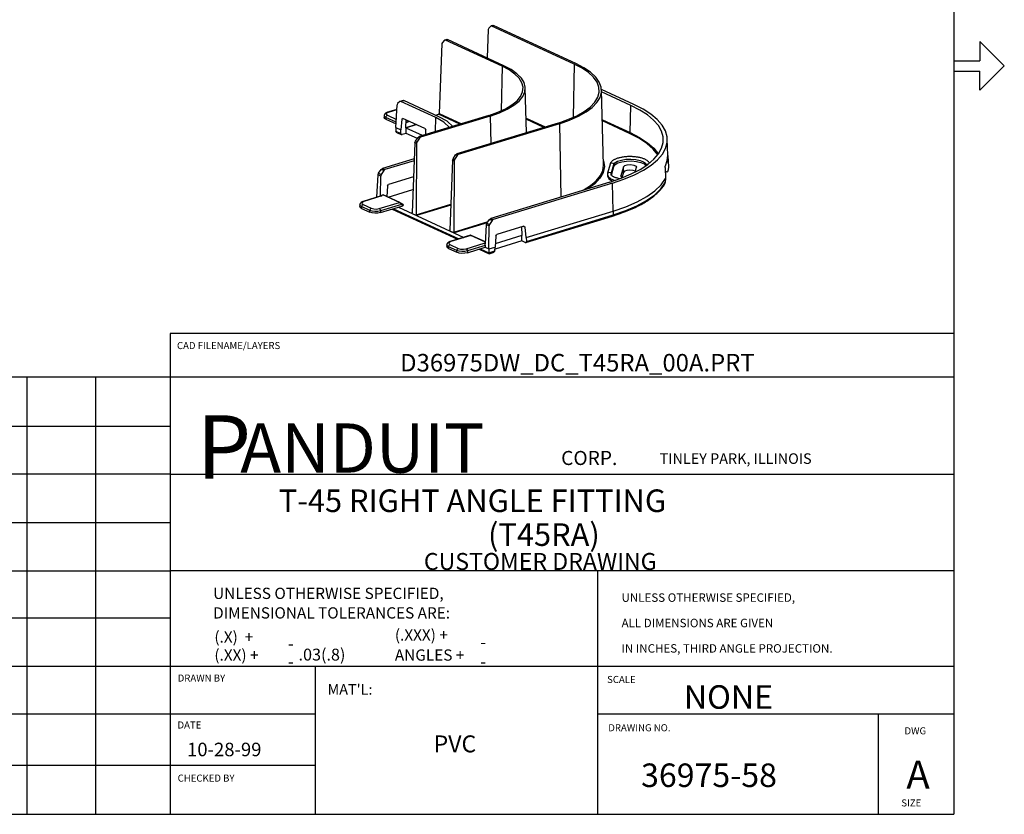
# Model space of a CAD drawing. Extents: x 0 to 11, y 0 to 8.5.
# Drawn here: x 5.8 to 11, y 0.3 to 4.5 of the extents above; entities that cross this region are included whole.
import ezdxf

# ---------------------------------------------------------------- set-up
doc = ezdxf.new("R2010")
doc.units = 0
doc.header["$MEASUREMENT"] = 0
doc.layers.add('TFR-ISO', color=7, linetype='Continuous')
doc.styles.add('blockfont', font='simplex.shx')

msp = doc.modelspace()

# ---------------------------------------------------------------- linework, layer by layer
at = {"layer": 'TFR-ISO', "color": 7, "linetype": 'Continuous'}
for p, q in [((10.724173, 8.21693), (10.724173, 0.26307)), ((8.264318, 4.451391), (8.252836, 4.440494)), ((8.269673, 4.452129), (8.264318, 4.451391)), ((8.275374, 4.455296), (8.266139, 4.452475)), ((8.278852, 4.454934), (8.269673, 4.452129)), ((8.707165, 4.250317), (8.269673, 4.452129)), ((8.275374, 4.455296), (8.278852, 4.454934)), ((8.716345, 4.253122), (8.278852, 4.454934)), ((8.250381, 4.433822), (8.244357, 4.282504)), ((8.252836, 4.440494), (8.250381, 4.433822)), ((8.004773, 4.35878), (7.989992, 3.987463)), ((8.007228, 4.365453), (8.004773, 4.35878)), ((8.018711, 4.376349), (8.007228, 4.365453)), ((8.024065, 4.377088), (8.018711, 4.376349)), ((8.029766, 4.380255), (8.020532, 4.377433)), ((8.033245, 4.379892), (8.024065, 4.377088)), ((8.324793, 4.238365), (8.024065, 4.377088)), ((8.029766, 4.380255), (8.033245, 4.379892)), ((8.333972, 4.241169), (8.033245, 4.379892)), ((10.862923, 4.3695), (10.992422, 4.24)), ((10.862923, 4.3695), (10.862923, 4.26775)), ((8.324793, 4.238365), (8.319645, 4.001865)), ((8.362222, 4.218585), (8.324793, 4.238365)), ((8.372298, 4.220915), (8.333972, 4.241169)), ((8.707165, 4.250317), (8.700975, 3.965949)), ((8.749006, 4.22844), (8.707165, 4.250317)), ((8.759019, 4.230809), (8.716345, 4.253122)), ((10.724173, 4.26775), (10.862923, 4.26775)), ((10.862923, 4.1105), (10.992422, 4.24)), ((8.392454, 4.19714), (8.362222, 4.218585)), ((8.403255, 4.198957), (8.372298, 4.220915)), ((8.414971, 4.174397), (8.392454, 4.19714)), ((8.426311, 4.17567), (8.403255, 4.198957)), ((8.783518, 4.204829), (8.749006, 4.22844)), ((8.794219, 4.206728), (8.759019, 4.230809)), ((8.810198, 4.179828), (8.783518, 4.204829)), ((8.82143, 4.181229), (8.794219, 4.206728)), ((10.724173, 4.21225), (10.862923, 4.21225)), ((10.862923, 4.1105), (10.862923, 4.21225)), ((8.429389, 4.150745), (8.414971, 4.174397)), ((8.441074, 4.151452), (8.426311, 4.17567)), ((8.43546, 4.12659), (8.429389, 4.150745)), ((8.44729, 4.126717), (8.441074, 4.151452)), ((8.828655, 4.153802), (8.810198, 4.179828)), ((8.840256, 4.154685), (8.82143, 4.181229)), ((8.838623, 4.127131), (8.828655, 4.153802)), ((8.850421, 4.127482), (8.840256, 4.154685)), ((8.422292, 4.078421), (8.433081, 4.102344)), ((8.433081, 4.102344), (8.43546, 4.12659)), ((8.433806, 4.077394), (8.444854, 4.10189)), ((8.444854, 4.10189), (8.44729, 4.126717)), ((8.454188, 3.885474), (8.44747, 4.123295)), ((8.832629, 4.073412), (8.839953, 4.100204)), ((8.839953, 4.100204), (8.838623, 4.127131)), ((8.844309, 4.072692), (8.851779, 4.100018)), ((8.851779, 4.100018), (8.850421, 4.127482)), ((9.024412, 4.034964), (8.852169, 4.114418)), ((8.863538, 3.713349), (8.852276, 4.111949)), ((9.008152, 4.029995), (8.852561, 4.101768)), ((7.759947, 3.913624), (7.766293, 4.033101)), ((7.768823, 4.039716), (7.766293, 4.033101)), ((7.780565, 4.050646), (7.768823, 4.039716)), ((7.785918, 4.051368), (7.780565, 4.050646)), ((7.798709, 4.056701), (7.782375, 4.051711)), ((7.802179, 4.056336), (7.785918, 4.051368)), ((7.972539, 3.965281), (7.785918, 4.051368)), ((7.798709, 4.056701), (7.802179, 4.056336)), ((7.9888, 3.970249), (7.802179, 4.056336)), ((8.34201, 4.012621), (8.376364, 4.033173)), ((8.351603, 4.010018), (8.386778, 4.031062)), ((8.376364, 4.033173), (8.403277, 4.055232)), ((8.386778, 4.031062), (8.414337, 4.053649)), ((8.403277, 4.055232), (8.422292, 4.078421)), ((8.414337, 4.053649), (8.433806, 4.077394)), ((8.792566, 4.021792), (8.816756, 4.047147)), ((8.803447, 4.020044), (8.828119, 4.045904)), ((8.816756, 4.047147), (8.832629, 4.073412)), ((8.828119, 4.045904), (8.844309, 4.072692)), ((9.003977, 3.885855), (9.008152, 4.029995)), ((9.055718, 4.005543), (9.008152, 4.029995)), ((9.073273, 4.009846), (9.024412, 4.034964)), ((7.698223, 3.978398), (7.697998, 3.976737)), ((7.697998, 3.976737), (7.697998, 3.976135)), ((7.697998, 3.976135), (7.698039, 3.97553)), ((7.698695, 3.980011), (7.698223, 3.978398)), ((7.699337, 3.981593), (7.698695, 3.980011)), ((7.700122, 3.983077), (7.699337, 3.981593)), ((7.701115, 3.984541), (7.700122, 3.983077)), ((7.702242, 3.985882), (7.701115, 3.984541)), ((7.703625, 3.987239), (7.702242, 3.985882)), ((7.705123, 3.988463), (7.703625, 3.987239)), ((7.706957, 3.989715), (7.705123, 3.988463)), ((7.70892, 3.990834), (7.706957, 3.989715)), ((7.709902, 3.98869), (7.708317, 3.982891)), ((7.708317, 3.982891), (7.714668, 3.977571)), ((7.711167, 3.991909), (7.70892, 3.990834)), ((7.709208, 3.973216), (7.714668, 3.977571)), ((7.718999, 3.993415), (7.709902, 3.98869)), ((7.713553, 3.992865), (7.711167, 3.991909)), ((7.714798, 3.993301), (7.713553, 3.992865)), ((7.714668, 3.977571), (7.762179, 3.955654)), ((7.716077, 3.99371), (7.714798, 3.993301)), ((7.764994, 4.008655), (7.716077, 3.99371)), ((7.71608, 3.99371), (7.717496, 3.993841)), ((7.717496, 3.993841), (7.718999, 3.993415)), ((7.76493, 4.007448), (7.718999, 3.993415)), ((8.253454, 3.977416), (7.883938, 3.864517)), ((7.971466, 3.97825), (7.987039, 3.983008)), ((7.986826, 3.982934), (7.989992, 3.987463)), ((8.100258, 3.930609), (7.986826, 3.982934)), ((7.989992, 3.987463), (8.108068, 3.932995)), ((8.253454, 3.977416), (8.300805, 3.993929)), ((8.260925, 3.973969), (8.30941, 3.990878)), ((8.300805, 3.993929), (8.34201, 4.012621)), ((8.30941, 3.990878), (8.351603, 4.010018)), ((8.720761, 3.975271), (8.760411, 3.997716)), ((8.730212, 3.972596), (8.770652, 3.995488)), ((8.760411, 3.997716), (8.792566, 4.021792)), ((8.770652, 3.995488), (8.803447, 4.020044)), ((9.096215, 3.979358), (9.055718, 4.005543)), ((9.114872, 3.982948), (9.073273, 4.009846)), ((9.1292, 3.951727), (9.096215, 3.979358)), ((9.148754, 3.954566), (9.114872, 3.982948)), ((7.697937, 3.9756), (7.697813, 3.966222)), ((7.70009, 3.961153), (7.697813, 3.966222)), ((7.700227, 3.970507), (7.697937, 3.975571)), ((7.706788, 3.956669), (7.70009, 3.961153)), ((7.706912, 3.966013), (7.700227, 3.970507)), ((7.706912, 3.966013), (7.706788, 3.956669)), ((7.706788, 3.956669), (7.760906, 3.931705)), ((7.706912, 3.966013), (7.709208, 3.973216)), ((7.761394, 3.940882), (7.706912, 3.966013)), ((7.791749, 3.956472), (7.786754, 3.901258)), ((7.791749, 3.956472), (7.796978, 3.96098)), ((7.800774, 3.959229), (7.791749, 3.956472)), ((7.913967, 3.907014), (7.796978, 3.96098)), ((7.812983, 3.953597), (7.811681, 3.912289)), ((7.86766, 3.928375), (7.811782, 3.911302)), ((7.811783, 3.911302), (7.867661, 3.928374)), ((7.832893, 3.944413), (7.812499, 3.938182)), ((7.812576, 3.940644), (7.829714, 3.94588)), ((8.260925, 3.973969), (7.891409, 3.861071)), ((7.970386, 3.89093), (7.972539, 3.965281)), ((8.015372, 3.940718), (7.972539, 3.965281)), ((8.031882, 3.945849), (7.9888, 3.970249)), ((8.043844, 3.913374), (8.015372, 3.940718)), ((8.061518, 3.918771), (8.031882, 3.945849)), ((8.621388, 3.936553), (8.083824, 3.772311)), ((8.628859, 3.933107), (8.091295, 3.768865)), ((8.260925, 3.973969), (8.263521, 3.827211)), ((8.452009, 3.962676), (8.553556, 3.915833)), ((8.545749, 3.913446), (8.452186, 3.956605)), ((8.621388, 3.936553), (8.674194, 3.954784)), ((8.628859, 3.933107), (8.682716, 3.951701)), ((8.628859, 3.933107), (8.635755, 3.543253)), ((8.674194, 3.954784), (8.720761, 3.975271)), ((8.682716, 3.951701), (8.730212, 3.972596)), ((8.856742, 3.953773), (9.003977, 3.885855)), ((9.000876, 3.88133), (8.856915, 3.947738)), ((9.154311, 3.922953), (9.1292, 3.951727)), ((9.174548, 3.925009), (9.148754, 3.954566)), ((9.191972, 3.894602), (9.174548, 3.925009)), ((7.759947, 3.913624), (7.786754, 3.901258)), ((7.759947, 3.913624), (7.760218, 3.893142)), ((7.760218, 3.893142), (7.785683, 3.881395)), ((7.766688, 3.885173), (7.760218, 3.893142)), ((7.766688, 3.885173), (7.78879, 3.874977)), ((7.785683, 3.881395), (7.786754, 3.901258)), ((7.785683, 3.881395), (7.787591, 3.875773)), ((7.787591, 3.875773), (7.792892, 3.874829)), ((7.814973, 3.881576), (7.792892, 3.874829)), ((7.814569, 3.909757), (7.811681, 3.912289)), ((7.811877, 3.910998), (7.814569, 3.909757)), ((7.901204, 3.869792), (7.814569, 3.909757)), ((7.814973, 3.881576), (7.814569, 3.909757)), ((7.873889, 3.854398), (7.814973, 3.881576)), ((7.913967, 3.907014), (7.9188, 3.897864)), ((7.919459, 3.875369), (7.9188, 3.897864)), ((9.003032, 3.883029), (9.000876, 3.88133)), ((9.050973, 3.855372), (9.000876, 3.88133)), ((9.003977, 3.885855), (9.003032, 3.883029)), ((9.003977, 3.885855), (9.054077, 3.859913)), ((9.171272, 3.893352), (9.154311, 3.922953)), ((9.179899, 3.863246), (9.171272, 3.893352)), ((9.200833, 3.863678), (9.191972, 3.894602)), ((7.860476, 3.830957), (7.845695, 3.459639)), ((7.860476, 3.830957), (7.863423, 3.839428)), ((7.868901, 3.82707), (7.860476, 3.830957)), ((7.863423, 3.839428), (7.877388, 3.859403)), ((7.863423, 3.839428), (7.871574, 3.835668)), ((7.868901, 3.82707), (7.867384, 3.449634)), ((7.871574, 3.835668), (7.868901, 3.82707)), ((7.884971, 3.855905), (7.871574, 3.835668)), ((7.877388, 3.859403), (7.883938, 3.864517)), ((7.884971, 3.855905), (7.877388, 3.859403)), ((7.883938, 3.864517), (7.891409, 3.861071)), ((7.891409, 3.861071), (7.884971, 3.855905)), ((9.09301, 3.827472), (9.050973, 3.855372)), ((9.054077, 3.859913), (9.096169, 3.832037)), ((9.126459, 3.797979), (9.09301, 3.827472)), ((9.096169, 3.832037), (9.129729, 3.802575)), ((9.171863, 3.802847), (9.180097, 3.832968)), ((9.180097, 3.832968), (9.179899, 3.863246)), ((9.192577, 3.801635), (9.201035, 3.832575)), ((9.201035, 3.832575), (9.200833, 3.863678)), ((9.206748, 3.724066), (9.201942, 3.851604)), ((8.063309, 3.747222), (8.077273, 3.767197)), ((8.077273, 3.767197), (8.083824, 3.772311)), ((8.084857, 3.763699), (8.077273, 3.767197)), ((8.083824, 3.772311), (8.091295, 3.768865)), ((8.091295, 3.768865), (8.084857, 3.763699)), ((9.1509, 3.767266), (9.126459, 3.797979)), ((9.129729, 3.802575), (9.15434, 3.771893)), ((9.13055, 3.744395), (9.155287, 3.773215)), ((9.150142, 3.741592), (9.17555, 3.771196)), ((9.155287, 3.773215), (9.171863, 3.802847)), ((9.17555, 3.771196), (9.192577, 3.801635)), ((7.857126, 3.746812), (7.688581, 3.695316)), ((7.856716, 3.736538), (7.701814, 3.689211)), ((8.060362, 3.738751), (8.045581, 3.367433)), ((8.060362, 3.738751), (8.063309, 3.747222)), ((8.068788, 3.734864), (8.060362, 3.738751)), ((8.063309, 3.747222), (8.07146, 3.743462)), ((8.068788, 3.734864), (8.06727, 3.357428)), ((8.07146, 3.743462), (8.068788, 3.734864)), ((8.084857, 3.763699), (8.07146, 3.743462)), ((8.862903, 3.735816), (8.867537, 3.704839)), ((8.897719, 3.718375), (8.884447, 3.669826)), ((8.897719, 3.718376), (8.903708, 3.724424)), ((8.898433, 3.720568), (8.897719, 3.718375)), ((8.899326, 3.722686), (8.898433, 3.720568)), ((8.90043, 3.724776), (8.899326, 3.722686)), ((8.901707, 3.726785), (8.90043, 3.724776)), ((8.903235, 3.728826), (8.901707, 3.726785)), ((8.90493, 3.730776), (8.903235, 3.728826)), ((8.903688, 3.667019), (8.916961, 3.715568)), ((8.903708, 3.724424), (8.912663, 3.723117)), ((8.907084, 3.732922), (8.90493, 3.730776)), ((8.909436, 3.734963), (8.907084, 3.732922)), ((8.911977, 3.736903), (8.909436, 3.734963)), ((8.914704, 3.738752), (8.911977, 3.736903)), ((8.912663, 3.723117), (8.916961, 3.715568)), ((8.917582, 3.740497), (8.914704, 3.738752)), ((8.916961, 3.715568), (8.923625, 3.725182)), ((8.91714, 3.705968), (8.916961, 3.715568)), ((8.91714, 3.705968), (8.924068, 3.7158)), ((8.920633, 3.742162), (8.917582, 3.740497)), ((8.92382, 3.743731), (8.920633, 3.742162)), ((8.923625, 3.725182), (8.937665, 3.733602)), ((8.92717, 3.745225), (8.92382, 3.743731)), ((8.924068, 3.7158), (8.938717, 3.724356)), ((8.930643, 3.746631), (8.92717, 3.745225)), ((8.934266, 3.747963), (8.930643, 3.746631)), ((8.938005, 3.749211), (8.934266, 3.747963)), ((8.937665, 3.733602), (8.957787, 3.740053)), ((8.941879, 3.750384), (8.938005, 3.749211)), ((8.938717, 3.724356), (8.959664, 3.730805)), ((8.945858, 3.751476), (8.941879, 3.750384)), ((8.949958, 3.752492), (8.945858, 3.751476)), ((8.95415, 3.753426), (8.949958, 3.752492)), ((8.958447, 3.754282), (8.95415, 3.753426)), ((8.957787, 3.740053), (8.982137, 3.74394)), ((8.962823, 3.755057), (8.958447, 3.754282)), ((8.959664, 3.730805), (8.984881, 3.734523)), ((8.967285, 3.755751), (8.962823, 3.755057)), ((8.971813, 3.756362), (8.967285, 3.755751)), ((8.976408, 3.756892), (8.971813, 3.756362)), ((8.97532, 3.71033), (8.989371, 3.714624)), ((8.981053, 3.757337), (8.976408, 3.756892)), ((8.985747, 3.7577), (8.981053, 3.757337)), ((8.982137, 3.74394), (9.008471, 3.744907)), ((8.984881, 3.734523), (9.011921, 3.735148)), ((8.990474, 3.757977), (8.985747, 3.7577)), ((8.989371, 3.714624), (9.007259, 3.715704)), ((8.99523, 3.758171), (8.990474, 3.757977)), ((9.000001, 3.758279), (8.99523, 3.758171)), ((9.004781, 3.758302), (9.000001, 3.758279)), ((9.00956, 3.75824), (9.004781, 3.758302)), ((9.007259, 3.715704), (9.024189, 3.713282)), ((9.008471, 3.744907), (9.034366, 3.742862)), ((9.014326, 3.758093), (9.00956, 3.75824)), ((9.011921, 3.735148), (9.038162, 3.73262)), ((9.019075, 3.75786), (9.014326, 3.758093)), ((9.023792, 3.757543), (9.019075, 3.75786)), ((9.028475, 3.757141), (9.023792, 3.757543)), ((9.033105, 3.756656), (9.028475, 3.757141)), ((9.037685, 3.756086), (9.033105, 3.756656)), ((9.034366, 3.742862), (9.057434, 3.737996)), ((9.042194, 3.755435), (9.037685, 3.756086)), ((9.038162, 3.73262), (9.061061, 3.727185)), ((9.046638, 3.754699), (9.042194, 3.755435)), ((9.050992, 3.753882), (9.046638, 3.754699)), ((9.055268, 3.752983), (9.050992, 3.753882)), ((9.059435, 3.752004), (9.055268, 3.752983)), ((9.057434, 3.737996), (9.07555, 3.730756)), ((9.057771, 3.690445), (9.097926, 3.716704)), ((9.063512, 3.750942), (9.059435, 3.752004)), ((9.061061, 3.727185), (9.078396, 3.71937)), ((9.067462, 3.749802), (9.063512, 3.750942)), ((9.071309, 3.748577), (9.067462, 3.749802)), ((9.075014, 3.747277), (9.071309, 3.748577)), ((9.078601, 3.745889), (9.075014, 3.747277)), ((9.07555, 3.730756), (9.087047, 3.721808)), ((9.078396, 3.71937), (9.088486, 3.709931)), ((9.082032, 3.744427), (9.078601, 3.745889)), ((9.085321, 3.742878), (9.082032, 3.744427)), ((9.088444, 3.741253), (9.085321, 3.742878)), ((9.087047, 3.721808), (9.090864, 3.711978)), ((9.091373, 3.73956), (9.088444, 3.741253)), ((9.093982, 3.715626), (9.090932, 3.711643)), ((9.094131, 3.737786), (9.091373, 3.73956)), ((9.098893, 3.717423), (9.093982, 3.715626)), ((9.096637, 3.735984), (9.094131, 3.737786)), ((9.098973, 3.734096), (9.096637, 3.735984)), ((9.097926, 3.716704), (9.13055, 3.744395)), ((9.101029, 3.732218), (9.098973, 3.734096)), ((9.10292, 3.730252), (9.101029, 3.732218)), ((9.104541, 3.728314), (9.10292, 3.730252)), ((9.106001, 3.726287), (9.104541, 3.728314)), ((9.10727, 3.724201), (9.106001, 3.726287)), ((9.11663, 3.713148), (9.150142, 3.741592)), ((9.191983, 3.709872), (9.20185, 3.736765)), ((9.20185, 3.736765), (9.205164, 3.763883)), ((9.205381, 3.760108), (9.205097, 3.760106)), ((9.205164, 3.763883), (9.205176, 3.764459)), ((9.205176, 3.764459), (9.205212, 3.764135)), ((9.205212, 3.764135), (9.205269, 3.762946)), ((9.205269, 3.762946), (9.205346, 3.761026)), ((9.205346, 3.761026), (9.205381, 3.760108)), ((9.205381, 3.760108), (9.207432, 3.70586)), ((7.664789, 3.661812), (7.667807, 3.670208)), ((7.667807, 3.670208), (7.682041, 3.690253)), ((7.667807, 3.670208), (7.681949, 3.663684)), ((7.681949, 3.663684), (7.679294, 3.655121)), ((7.695423, 3.68408), (7.681949, 3.663684)), ((7.682041, 3.690253), (7.688581, 3.695316)), ((7.695423, 3.68408), (7.682041, 3.690253)), ((7.688581, 3.695316), (7.701814, 3.689211)), ((7.701814, 3.689211), (7.695423, 3.68408)), ((8.861176, 3.673906), (8.843934, 3.643563)), ((8.846707, 3.657096), (8.859715, 3.685029)), ((8.859715, 3.685029), (8.863538, 3.713348)), ((8.867537, 3.704839), (8.861176, 3.673906)), ((8.883596, 3.663961), (8.883416, 3.654368)), ((8.883597, 3.664013), (8.888297, 3.651909)), ((8.883842, 3.666962), (8.883707, 3.66404)), ((8.884447, 3.669826), (8.883842, 3.666962)), ((8.884447, 3.669827), (8.890435, 3.675874)), ((8.890435, 3.675874), (8.89939, 3.674567)), ((8.89939, 3.674567), (8.903688, 3.667019)), ((8.903328, 3.665212), (8.903235, 3.6634)), ((8.903271, 3.662948), (8.903249, 3.663425)), ((8.903394, 3.662387), (8.903271, 3.662948)), ((8.903688, 3.667019), (8.903328, 3.665212)), ((8.903611, 3.661749), (8.903394, 3.662387)), ((8.903793, 3.661408), (8.903688, 3.667019)), ((8.904589, 3.660055), (8.91714, 3.705968)), ((8.968868, 3.703975), (8.955596, 3.655425)), ((8.956702, 3.643354), (9.010524, 3.665905)), ((8.968313, 3.674337), (8.960853, 3.647049)), ((8.968313, 3.674337), (8.968868, 3.703975)), ((8.974105, 3.680382), (8.968313, 3.674337)), ((8.968868, 3.703975), (8.97532, 3.71033)), ((8.986749, 3.684712), (8.974105, 3.680382)), ((9.003315, 3.686322), (8.986749, 3.684712)), ((9.019967, 3.684842), (9.003315, 3.686322)), ((9.010524, 3.665905), (9.057771, 3.690445)), ((9.032848, 3.680612), (9.019967, 3.684842)), ((9.024189, 3.713282), (9.035625, 3.708007)), ((9.026849, 3.660967), (9.075381, 3.686174)), ((9.031647, 3.676214), (9.038503, 3.701292)), ((9.035625, 3.708007), (9.038503, 3.701292)), ((9.075381, 3.686174), (9.11663, 3.713148)), ((9.190747, 3.700145), (9.190788, 3.702812)), ((9.190747, 3.700145), (9.191791, 3.641771)), ((9.190788, 3.702812), (9.190997, 3.705437)), ((9.190997, 3.705437), (9.191346, 3.707724)), ((9.19719, 3.677176), (9.191163, 3.67713)), ((9.191346, 3.707724), (9.191792, 3.709414)), ((9.191792, 3.709414), (9.191983, 3.709872)), ((9.19719, 3.677176), (9.198103, 3.67722)), ((9.198103, 3.67722), (9.201348, 3.678015)), ((9.201348, 3.678015), (9.204133, 3.67973)), ((9.204133, 3.67973), (9.206136, 3.682172)), ((9.206136, 3.682172), (9.207124, 3.685062)), ((9.207124, 3.685062), (9.207205, 3.686112)), ((9.207432, 3.70586), (9.207205, 3.686112)), ((7.658443, 3.542336), (7.664789, 3.661812)), ((7.679294, 3.655121), (7.664789, 3.661812)), ((7.678743, 3.551924), (7.679294, 3.655121)), ((7.714362, 3.601215), (7.720382, 3.609946)), ((7.853294, 3.650555), (7.720382, 3.609946)), ((7.853289, 3.650392), (7.853281, 3.65055)), ((8.896897, 3.623039), (8.264275, 3.429752)), ((8.910131, 3.616934), (8.277508, 3.423648)), ((8.816115, 3.614348), (8.778213, 3.586778)), ((8.794046, 3.604055), (8.824708, 3.62997)), ((8.843934, 3.643563), (8.816115, 3.614348)), ((8.824708, 3.62997), (8.846707, 3.657096)), ((8.883416, 3.654367), (8.890308, 3.639897)), ((8.888297, 3.651909), (8.902496, 3.6409)), ((8.890308, 3.639897), (8.910606, 3.627326)), ((8.896897, 3.623039), (8.956702, 3.643354)), ((8.902496, 3.6409), (8.924874, 3.63201)), ((8.903954, 3.661015), (8.903611, 3.661749)), ((8.90444, 3.660195), (8.903954, 3.661015)), ((8.905101, 3.65928), (8.90444, 3.660195)), ((8.905948, 3.658288), (8.905101, 3.65928)), ((8.90699, 3.657232), (8.905948, 3.658288)), ((8.908244, 3.656119), (8.90699, 3.657232)), ((8.909701, 3.654974), (8.908244, 3.656119)), ((8.911381, 3.653795), (8.909701, 3.654974)), ((8.910131, 3.616934), (8.971563, 3.637802)), ((8.913614, 3.468884), (8.910131, 3.616934)), ((8.91326, 3.652609), (8.911381, 3.653795)), ((8.915361, 3.651413), (8.91326, 3.652609)), ((8.917652, 3.650231), (8.915361, 3.651413)), ((8.920156, 3.649058), (8.917652, 3.650231)), ((8.922836, 3.647916), (8.920156, 3.649058)), ((8.925714, 3.646799), (8.922836, 3.647916)), ((8.928754, 3.645726), (8.925714, 3.646799)), ((8.931973, 3.644691), (8.928754, 3.645726)), ((8.935336, 3.64371), (8.931973, 3.644691)), ((8.938859, 3.642779), (8.935336, 3.64371)), ((8.942509, 3.641908), (8.938859, 3.642779)), ((8.948794, 3.640609), (8.942509, 3.641908)), ((8.955596, 3.655425), (8.955549, 3.652926)), ((8.95686, 3.650345), (8.955596, 3.655425)), ((8.963183, 3.645828), (8.95686, 3.650345)), ((8.971563, 3.637802), (9.026849, 3.660967)), ((9.167917, 3.587551), (9.191217, 3.620603)), ((9.168599, 3.608575), (9.191791, 3.641771)), ((9.184373, 3.606758), (9.187298, 3.611517)), ((9.187298, 3.611517), (9.190014, 3.616307)), ((9.190014, 3.616307), (9.190068, 3.616408)), ((9.190063, 3.616552), (9.190351, 3.616954)), ((9.190068, 3.616408), (9.190124, 3.61651)), ((9.190351, 3.616954), (9.191184, 3.620024)), ((9.191184, 3.620024), (9.191217, 3.620603)), ((9.191791, 3.641771), (9.191217, 3.620603)), ((7.714362, 3.601215), (7.711758, 3.546779)), ((7.718339, 3.543277), (7.850632, 3.583696)), ((8.755183, 3.579741), (8.794046, 3.604055)), ((9.092735, 3.546249), (9.135435, 3.576594)), ((9.134724, 3.555713), (9.167917, 3.587551)), ((9.135435, 3.576594), (9.168599, 3.608575)), ((9.136186, 3.553129), (9.141608, 3.557822)), ((9.141608, 3.557822), (9.146827, 3.562555)), ((9.146827, 3.562555), (9.151842, 3.567329)), ((9.151842, 3.567329), (9.156649, 3.572139)), ((9.156649, 3.572139), (9.16125, 3.576988)), ((9.16125, 3.576988), (9.165638, 3.581869)), ((9.165638, 3.581869), (9.169818, 3.586788)), ((9.169818, 3.586788), (9.17378, 3.591734)), ((9.17378, 3.591734), (9.17753, 3.596717)), ((9.17753, 3.596717), (9.181055, 3.601721)), ((9.181055, 3.601721), (9.184373, 3.606758)), ((7.569235, 3.506459), (7.568763, 3.504846)), ((7.569877, 3.508041), (7.569235, 3.506459)), ((7.570662, 3.509525), (7.569877, 3.508041)), ((7.571655, 3.510988), (7.570662, 3.509525)), ((7.572783, 3.51233), (7.571655, 3.510988)), ((7.574165, 3.513687), (7.572783, 3.51233)), ((7.575664, 3.514911), (7.574165, 3.513687)), ((7.577497, 3.516163), (7.575664, 3.514911)), ((7.57946, 3.517282), (7.577497, 3.516163)), ((7.580442, 3.515137), (7.578857, 3.509338)), ((7.578857, 3.509338), (7.585208, 3.504018)), ((7.581707, 3.518357), (7.57946, 3.517282)), ((7.589539, 3.519862), (7.580442, 3.515137)), ((7.584093, 3.519312), (7.581707, 3.518357)), ((7.585338, 3.519749), (7.584093, 3.519312)), ((7.586617, 3.520157), (7.585338, 3.519749)), ((7.682059, 3.549318), (7.586617, 3.520157)), ((7.588037, 3.520289), (7.58662, 3.520158)), ((7.589539, 3.519862), (7.588037, 3.520289)), ((7.685012, 3.549032), (7.589539, 3.519862)), ((7.658443, 3.542336), (7.658748, 3.542195)), ((7.658443, 3.542336), (7.658447, 3.542103)), ((7.671487, 3.48206), (7.778592, 3.514784)), ((7.678743, 3.551924), (7.690376, 3.555478)), ((7.685012, 3.549032), (7.678743, 3.551924)), ((7.682059, 3.549318), (7.685012, 3.549032)), ((7.690376, 3.555478), (7.692065, 3.555396)), ((7.778592, 3.514784), (7.690376, 3.555478)), ((7.780268, 3.514709), (7.692065, 3.555396)), ((7.711149, 3.546593), (7.711758, 3.546779)), ((7.779773, 3.514866), (7.778592, 3.514784)), ((7.784397, 3.510464), (7.778592, 3.514784)), ((7.780777, 3.514377), (7.779773, 3.514866)), ((7.780777, 3.514377), (7.784803, 3.511951)), ((7.789557, 3.504107), (7.784397, 3.510464)), ((7.784803, 3.511951), (7.789217, 3.508539)), ((7.789217, 3.508539), (7.790352, 3.506767)), ((7.790352, 3.506767), (7.789557, 3.504107)), ((7.799786, 3.499383), (7.789669, 3.508248)), ((7.867384, 3.449634), (8.051088, 3.505761)), ((8.98109, 3.492038), (9.041059, 3.51794)), ((9.040513, 3.497321), (9.09207, 3.525505)), ((9.041059, 3.51794), (9.092735, 3.546249)), ((9.063765, 3.504484), (9.07128, 3.508664)), ((9.07128, 3.508664), (9.078615, 3.512894)), ((9.078615, 3.512894), (9.085769, 3.517176)), ((9.085769, 3.517176), (9.092736, 3.521506)), ((9.09207, 3.525505), (9.134724, 3.555713)), ((9.092736, 3.521506), (9.099519, 3.525886)), ((9.099519, 3.525886), (9.106112, 3.530312)), ((9.106112, 3.530312), (9.112516, 3.534786)), ((9.112516, 3.534786), (9.118727, 3.539305)), ((9.118727, 3.539305), (9.124743, 3.54387)), ((9.124743, 3.54387), (9.130564, 3.548478)), ((9.130564, 3.548478), (9.136186, 3.553129)), ((7.568477, 3.502047), (7.568353, 3.49267)), ((7.57063, 3.487601), (7.568353, 3.49267)), ((7.570766, 3.496954), (7.568477, 3.502019)), ((7.568763, 3.504846), (7.568538, 3.503185)), ((7.568538, 3.503185), (7.568538, 3.502583)), ((7.568538, 3.502583), (7.568579, 3.501977)), ((7.577328, 3.483116), (7.57063, 3.487601)), ((7.577452, 3.492461), (7.570766, 3.496954)), ((7.577452, 3.492461), (7.577328, 3.483116)), ((7.577328, 3.483116), (7.621516, 3.462733)), ((7.579748, 3.499664), (7.577452, 3.492461)), ((7.621528, 3.472129), (7.577452, 3.492461)), ((7.585208, 3.504018), (7.579748, 3.499664)), ((7.585208, 3.504018), (7.629284, 3.483686)), ((7.621516, 3.462733), (7.621528, 3.472129)), ((7.633539, 3.458998), (7.621516, 3.462733)), ((7.623824, 3.479332), (7.621528, 3.472129)), ((7.633552, 3.468418), (7.621528, 3.472129)), ((7.629284, 3.483686), (7.623824, 3.479332)), ((7.629284, 3.483686), (7.641869, 3.480271)), ((7.648455, 3.457274), (7.633539, 3.458998)), ((7.648468, 3.466703), (7.633552, 3.468418)), ((7.641869, 3.480271), (7.657316, 3.479676)), ((7.663992, 3.457824), (7.648455, 3.457274)), ((7.664005, 3.467245), (7.648468, 3.466703)), ((7.657316, 3.479676), (7.671487, 3.48206)), ((7.677786, 3.460565), (7.663992, 3.457824)), ((7.677799, 3.469961), (7.664005, 3.467245)), ((7.671487, 3.48206), (7.675931, 3.477324)), ((7.675931, 3.477324), (7.677799, 3.469961)), ((7.677786, 3.460565), (7.772786, 3.48959)), ((7.677799, 3.469961), (7.677786, 3.460565)), ((7.789557, 3.504107), (7.677799, 3.469961)), ((7.739745, 3.47949), (8.087586, 3.319033)), ((7.746247, 3.481475), (8.094088, 3.321019)), ((7.772786, 3.48959), (7.797505, 3.497143)), ((7.772786, 3.48959), (8.120636, 3.329129)), ((7.797505, 3.497143), (7.789557, 3.504107)), ((7.799786, 3.499383), (7.797505, 3.497143)), ((7.845695, 3.459639), (7.843092, 3.457169)), ((7.843092, 3.457169), (7.845202, 3.457814)), ((7.843092, 3.457169), (7.869829, 3.444835)), ((8.050865, 3.500147), (7.869829, 3.444835)), ((8.451625, 3.327732), (8.913614, 3.468884)), ((8.913492, 3.448469), (8.980727, 3.47153)), ((8.913614, 3.468884), (8.913492, 3.448469)), ((8.913614, 3.468884), (8.98109, 3.492038)), ((8.940884, 3.451803), (8.950684, 3.45518)), ((8.950684, 3.45518), (8.960335, 3.458619)), ((8.960335, 3.458619), (8.969838, 3.46212)), ((8.969838, 3.46212), (8.979186, 3.465682)), ((8.979186, 3.465682), (8.988382, 3.469305)), ((8.980727, 3.47153), (9.040513, 3.497321)), ((8.988382, 3.469305), (8.997418, 3.472986)), ((8.997418, 3.472986), (9.006297, 3.476727)), ((9.006297, 3.476727), (9.015011, 3.480525)), ((9.015011, 3.480525), (9.023562, 3.484381)), ((9.023562, 3.484381), (9.031945, 3.488292)), ((9.031945, 3.488292), (9.04016, 3.49226)), ((9.04016, 3.49226), (9.048203, 3.496281)), ((9.048203, 3.496281), (9.056072, 3.500356)), ((9.056072, 3.500356), (9.063765, 3.504484)), ((7.869829, 3.444835), (7.867384, 3.449634)), ((8.06727, 3.357428), (8.249511, 3.413108)), ((8.24449, 3.406028), (8.069715, 3.352629)), ((8.240483, 3.396249), (8.243501, 3.404644)), ((8.243501, 3.404644), (8.257735, 3.42469)), ((8.243501, 3.404644), (8.257643, 3.39812)), ((8.271117, 3.418516), (8.257643, 3.39812)), ((8.257735, 3.42469), (8.264275, 3.429752)), ((8.271117, 3.418516), (8.257735, 3.42469)), ((8.264275, 3.429752), (8.277508, 3.423648)), ((8.277508, 3.423648), (8.271117, 3.418516)), ((8.450207, 3.301385), (8.910102, 3.441898)), ((8.453002, 3.307774), (8.913492, 3.448469)), ((8.910102, 3.441898), (8.915498, 3.443561)), ((8.912564, 3.44414), (8.910103, 3.441898)), ((8.913492, 3.448469), (8.912564, 3.44414)), ((8.915498, 3.443561), (8.920854, 3.445242)), ((8.920854, 3.445242), (8.930941, 3.448491)), ((8.930941, 3.448491), (8.940884, 3.451803)), ((8.045581, 3.367433), (8.042978, 3.364963)), ((8.042978, 3.364963), (8.045094, 3.365609)), ((8.042978, 3.364963), (8.069715, 3.352629)), ((8.069715, 3.352629), (8.06727, 3.357428)), ((8.23512, 3.295271), (8.240483, 3.396249)), ((8.254988, 3.389558), (8.240483, 3.396249)), ((8.254336, 3.267454), (8.254988, 3.389558)), ((8.257643, 3.39812), (8.254988, 3.389558)), ((8.439826, 3.388303), (8.296076, 3.344383)), ((8.431249, 3.340508), (8.428974, 3.384987)), ((8.446168, 3.383348), (8.437181, 3.387494)), ((8.439826, 3.388303), (8.446168, 3.383348)), ((8.451625, 3.327732), (8.446168, 3.383348)), ((8.032555, 3.296458), (8.031769, 3.294973)), ((8.033546, 3.297921), (8.032555, 3.296458)), ((8.034675, 3.299262), (8.033546, 3.297921)), ((8.036057, 3.300619), (8.034675, 3.299262)), ((8.037556, 3.301843), (8.036057, 3.300619)), ((8.03939, 3.303095), (8.037556, 3.301843)), ((8.041351, 3.304214), (8.03939, 3.303095)), ((8.042335, 3.30207), (8.040749, 3.296271)), ((8.040749, 3.296271), (8.0471, 3.290951)), ((8.043599, 3.305289), (8.041351, 3.304214)), ((8.051432, 3.306795), (8.042335, 3.30207)), ((8.045985, 3.306245), (8.043599, 3.305289)), ((8.04723, 3.306681), (8.045985, 3.306245)), ((8.04851, 3.30709), (8.04723, 3.306681)), ((8.156148, 3.339977), (8.04851, 3.30709)), ((8.049929, 3.307221), (8.048512, 3.307091)), ((8.051432, 3.306795), (8.049929, 3.307221)), ((8.158536, 3.339519), (8.051432, 3.306795)), ((8.133379, 3.268993), (8.228851, 3.298163)), ((8.158536, 3.339519), (8.156148, 3.339977)), ((8.156323, 3.340013), (8.156235, 3.339973)), ((8.156413, 3.340049), (8.156323, 3.340013)), ((8.157104, 3.340181), (8.156413, 3.340049)), ((8.157787, 3.340152), (8.157104, 3.340181)), ((8.158584, 3.34002), (8.157787, 3.340152)), ((8.158536, 3.339519), (8.15941, 3.339636)), ((8.235582, 3.303978), (8.158536, 3.339519)), ((8.159313, 3.339813), (8.158584, 3.34002)), ((8.159769, 3.339643), (8.159313, 3.339813)), ((8.15941, 3.339636), (8.160212, 3.339443)), ((8.160212, 3.339443), (8.159769, 3.339643)), ((8.235618, 3.304659), (8.160212, 3.339443)), ((8.23512, 3.295271), (8.228851, 3.298163)), ((8.228851, 3.298163), (8.233217, 3.293403)), ((8.429392, 3.309994), (8.286407, 3.266307)), ((8.290056, 3.335651), (8.287275, 3.277518)), ((8.428988, 3.338174), (8.288119, 3.295135)), ((8.290056, 3.335651), (8.296076, 3.344383)), ((8.431249, 3.340508), (8.428988, 3.338174)), ((8.428988, 3.338174), (8.430943, 3.338772)), ((8.429392, 3.309994), (8.428988, 3.338174)), ((8.447362, 3.301704), (8.429392, 3.309994)), ((8.447362, 3.301704), (8.45161, 3.30228)), ((8.45161, 3.30228), (8.453002, 3.307774)), ((8.451625, 3.327732), (8.453002, 3.307774)), ((8.030369, 3.28898), (8.030245, 3.279602)), ((8.032522, 3.274533), (8.030245, 3.279602)), ((8.032659, 3.283887), (8.030369, 3.288951)), ((8.030655, 3.291778), (8.03043, 3.290117)), ((8.03043, 3.290117), (8.03043, 3.289515)), ((8.03043, 3.289515), (8.030471, 3.28891)), ((8.031127, 3.293392), (8.030655, 3.291778)), ((8.031769, 3.294973), (8.031127, 3.293392)), ((8.03922, 3.270049), (8.032522, 3.274533)), ((8.039344, 3.279394), (8.032659, 3.283887)), ((8.039344, 3.279394), (8.03922, 3.270049)), ((8.03922, 3.270049), (8.083407, 3.249666)), ((8.041639, 3.286597), (8.039344, 3.279394)), ((8.08342, 3.259062), (8.039344, 3.279394)), ((8.0471, 3.290951), (8.041639, 3.286597)), ((8.0471, 3.290951), (8.091176, 3.270619)), ((8.083407, 3.249666), (8.08342, 3.259062)), ((8.095431, 3.24593), (8.083407, 3.249666)), ((8.085715, 3.266264), (8.08342, 3.259062)), ((8.095444, 3.255351), (8.08342, 3.259062)), ((8.091176, 3.270619), (8.085715, 3.266264)), ((8.091176, 3.270619), (8.103761, 3.267204)), ((8.110347, 3.244206), (8.095431, 3.24593)), ((8.110359, 3.253636), (8.095444, 3.255351)), ((8.103761, 3.267204), (8.119208, 3.266608)), ((8.125884, 3.244757), (8.110347, 3.244206)), ((8.125897, 3.254178), (8.110359, 3.253636)), ((8.119208, 3.266608), (8.133379, 3.268993)), ((8.139678, 3.247498), (8.125884, 3.244757)), ((8.139691, 3.256893), (8.125897, 3.254178)), ((8.133379, 3.268993), (8.137823, 3.264257)), ((8.137823, 3.264257), (8.139691, 3.256893)), ((8.139678, 3.247498), (8.234677, 3.276523)), ((8.139691, 3.256893), (8.139678, 3.247498)), ((8.234895, 3.285981), (8.139691, 3.256893)), ((8.201629, 3.266426), (8.255029, 3.241794)), ((8.208127, 3.268413), (8.254364, 3.247084)), ((8.233217, 3.293403), (8.234895, 3.285981)), ((8.234895, 3.285981), (8.234677, 3.276523)), ((8.234677, 3.276523), (8.254336, 3.267454)), ((8.254336, 3.267454), (8.287275, 3.277518)), ((8.254336, 3.267454), (8.254364, 3.247084)), ((8.254364, 3.247084), (8.285655, 3.256644)), ((8.254364, 3.247084), (8.255139, 3.241786)), ((8.255139, 3.241786), (8.281669, 3.249892)), ((8.285655, 3.256644), (8.28167, 3.249892)), ((8.285655, 3.256644), (8.287275, 3.277518)), ((6.55961, 2.817365), (6.55961, 0.26307)), ((10.724173, 2.817365), (6.55961, 2.817365)), ((10.724173, 2.586365), (0.275827, 2.586365)), ((5.80148, 0.26307), (5.80148, 2.586365)), ((6.165832, 0.26307), (6.165832, 2.586365)), ((6.55961, 2.323409), (0.275827, 2.323409)), ((6.55961, 2.070452), (0.275827, 2.070452)), ((6.55961, 2.070452), (10.724173, 2.070452)), ((6.55961, 1.812496), (0.275827, 1.812496)), ((0.275827, 1.55654), (6.55961, 1.55654)), ((10.724173, 1.55654), (6.55961, 1.55654)), ((8.830617, 1.55654), (8.830617, 0.26307)), ((6.55961, 1.304584), (0.275827, 1.304584)), ((0.275827, 1.050628), (10.724173, 1.050628)), ((7.332168, 0.26307), (7.332168, 1.050628)), ((0.275827, 0.797671), (7.332168, 0.797671)), ((8.830617, 0.797671), (10.724173, 0.797671)), ((10.321698, 0.797671), (10.321698, 0.26307)), ((0.275827, 0.524715), (7.332168, 0.524715)), ((0.275827, 0.26307), (10.724173, 0.26307))]:
    msp.add_line(p, q, dxfattribs=at)

# ---------------------------------------------------------------- texts
at = {"layer": 'TFR-ISO', "color": 7, "linetype": 'Continuous', "attachment_point": 7, "line_spacing_factor": 0.903614, "style": 'blockfont'}
for s, insert, char_height in [('\\W01.000;\\Fsimplex.shx|c0;CAD FILENAME/LAYERS', (6.596623, 2.735312), 0.037378), ('\\W01.000;\\Fsimplex.shx|c0;P', (6.700416, 2.047062), 0.336401), ('\\W01.000;\\Fsimplex.shx|c0;ANDUIT', (6.932928, 2.078679), 0.261645), ('\\W01.000;\\Fsimplex.shx|c0;CORP.', (8.637924, 2.119295), 0.074756), ('\\W01.000;\\Fsimplex.shx|c0;TINLEY PARK, ILLINOIS', (9.161437, 2.125329), 0.056067), ('\\W01.000;\\Fsimplex.shx|c0;UNLESS OTHERWISE SPECIFIED,', (6.78869, 1.407397), 0.059805), ('\\W01.000;\\Fsimplex.shx|c0;UNLESS OTHERWISE SPECIFIED,', (8.958873, 1.392237), 0.045), ('\\W01.000;\\Fsimplex.shx|c0;DIMENSIONAL TOLERANCES ARE:', (6.78869, 1.303441), 0.059805), ('\\W01.000;\\Fsimplex.shx|c0; ', (8.958873, 1.324737), 0.045), ('\\W01.000;\\Fsimplex.shx|c0;ALL DIMENSIONS ARE GIVEN', (8.958873, 1.257237), 0.045), ('\\W01.000;\\Fsimplex.shx|c0;(.X)  +', (6.795249, 1.175495), 0.059805), ('\\W01.000;\\Fsimplex.shx|c0;(.XXX) +', (7.754311, 1.186157), 0.059805), ('\\W01.000;\\Fsimplex.shx|c0;-', (7.185489, 1.137096), 0.06728), ('\\W01.000;\\Fsimplex.shx|c0;-', (8.207727, 1.145092), 0.06728), ('\\W01.000;\\Fsimplex.shx|c0; ', (8.958873, 1.189737), 0.045), ('\\W01.000;\\Fsimplex.shx|c0;IN INCHES, THIRD ANGLE PROJECTION.', (8.958873, 1.122237), 0.045), ('\\W01.000;\\Fsimplex.shx|c0;(.XX) +', (6.795249, 1.079535), 0.059805), ('\\W01.000;\\Fsimplex.shx|c0;ANGLES +', (7.754311, 1.079535), 0.059805), ('\\W01.000;\\Fsimplex.shx|c0;-', (7.185489, 1.041803), 0.06728), ('\\W01.000;\\Fsimplex.shx|c0;-', (8.207727, 1.041803), 0.06728), ('\\W01.000;\\Fsimplex.shx|c0;DRAWN BY', (6.600489, 0.968384), 0.037378), ('\\W01.000;\\Fsimplex.shx|c0;SCALE', (8.88206, 0.961052), 0.037378), ("\\W01.000;\\Fsimplex.shx|c0;MAT'L:", (7.3967, 0.898806), 0.056067), ('\\W01.000;\\Fsimplex.shx|c0;DATE', (6.599453, 0.719085), 0.037378), ('\\W01.000;\\Fsimplex.shx|c0;DRAWING NO.', (8.888196, 0.704421), 0.037378), ('\\W01.000;\\Fsimplex.shx|c0;DWG', (10.461947, 0.687923), 0.037378), ('\\W01.000;\\Fsimplex.shx|c0;A', (10.472155, 0.399495), 0.149512), ('\\W01.000;\\Fsimplex.shx|c0;CHECKED BY', (6.60009, 0.436792), 0.037378), ('\\W01.000;\\Fsimplex.shx|c0;SIZE', (10.44525, 0.30481), 0.037378)]:
    msp.add_mtext(s, dxfattribs=dict(at, insert=insert, char_height=char_height))
at = {"layer": 'TFR-ISO', "color": 2, "linetype": 'Continuous', "attachment_point": 7, "line_spacing_factor": 0.903614, "style": 'blockfont'}
for s, insert, char_height in [('\\W01.000;\\Fsimplex.shx|c0;D36975DW_DC_T45RA_00A.PRT', (7.78238, 2.616539), 0.093), ('\\W01.000;\\Fsimplex.shx|c0;T-45 RIGHT ANGLE FITTING', (7.137424, 1.869473), 0.12), ('\\W01.000;\\Fsimplex.shx|c0;(T45RA)', (8.249298, 1.689473), 0.12), ('\\W01.000;\\Fsimplex.shx|c0;.03(.8)', (7.242652, 1.080298), 0.063), ('\\W01.000;\\Fsimplex.shx|c0;NONE', (9.289918, 0.82396), 0.125), ('\\W01.000;\\Fsimplex.shx|c0;PVC', (7.960045, 0.592351), 0.09), ('\\W01.000;\\Fsimplex.shx|c0;10-28-99', (6.650238, 0.571609), 0.072), ('\\W01.000;\\Fsimplex.shx|c0;36975-58', (9.062621, 0.408146), 0.125)]:
    msp.add_mtext(s, dxfattribs=dict(at, insert=insert, char_height=char_height))
at = {"layer": 'TFR-ISO', "color": 3, "linetype": 'Continuous', "insert": (7.908475, 1.561823), "char_height": 0.09, "attachment_point": 7, "line_spacing_factor": 0.903614, "style": 'blockfont'}
msp.add_mtext('\\W01.000;\\Fsimplex.shx|c0;CUSTOMER DRAWING', dxfattribs=at)

doc.saveas('drawing.dxf')
